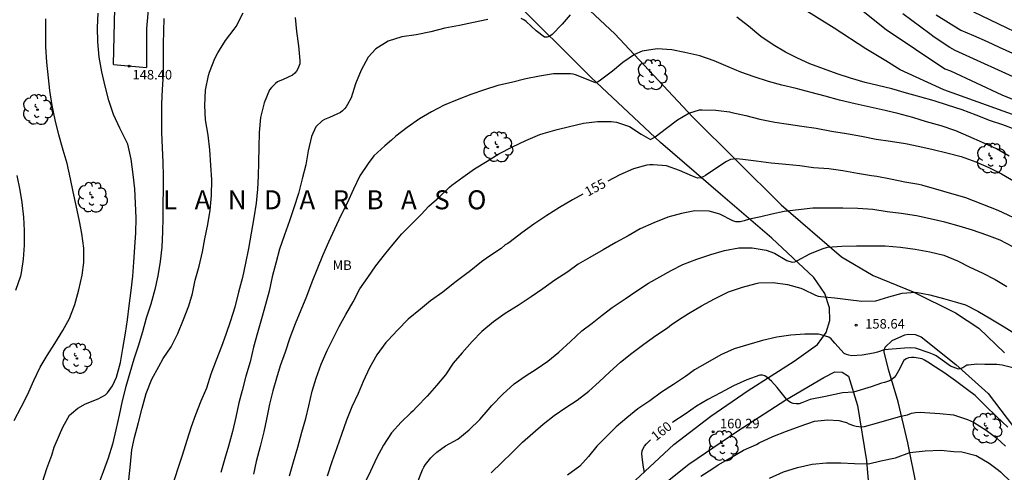
# Model space of a CAD drawing. Units: metres. Extents: x 588344 to 588694, y 4790289 to 4790540.
# Drawn here: x 588383 to 588461, y 4790455 to 4790490 of the extents above; entities that cross this region are included whole.
import ezdxf

# ---------------------------------------------------------------- set-up
doc = ezdxf.new("R2010")
doc.units = ezdxf.units.M
for name, color, linetype in [('020104', 34, 'Continuous'), ('020204', 9, 'Continuous'), ('020306', 9, 'Continuous'), ('020307', 24, 'Continuous'), ('020308', 9, 'Continuous'), ('060110', 9, 'Continuous'), ('100202', 3, 'Continuous'), ('100301', 7, 'Continuous')]:
    doc.layers.add(name, color=color, linetype=linetype)
doc.layers.add('020105', color=24, linetype='Continuous', lineweight=30)
doc.styles.add('ARIAL', font='ARIAL.TTF', dxfattribs={"height": 1})
doc.styles.add('ARIALI', font='ARIALI.TTF', dxfattribs={"height": 1})

# ---------------------------------------------------------------- blocks, each defined once
blk = doc.blocks.new('COTAPU')
blk.add_circle((0, 0), 0.075)
blk = doc.blocks.new('ARBOL')
blk.add_circle((0, 0), 0.0587)
for centre, radius, start, end in [((-0.564, 0.381), 0.532, 92.28, 254.58), ((-0.28, 0.855), 0.3, 359.28777, 173.60777), ((0.097, 0.97), 0.21, 23.15651, 160.46651), ((0.438, 0.881), 0.24, 301.57804, 139.32804), ((-0.091, 0.321), 0.12, 119.14, 310.56), ((0.656, 0.288), 0.443, 319.85562, 114.76562), ((0.819, -0.249), 0.383, 235.52754, 62.02753), ((-0.556, -0.339), 0.555, 142.64, 266.54), ((-0.039, -0.384), 0.21, 189.64, 323.88), ((0.299, -0.624), 0.532, 224.67, 0.24), ((-0.301, -0.676), 0.45, 213.78, 295.32)]:
    blk.add_arc(centre, radius, start, end)

msp = doc.modelspace()

# ---------------------------------------------------------------- linework, layer by layer
at = {"layer": '020104', "flags": 128}
for points, elevation in [([(588463.329, 4790482.118), (588455.95, 4790484.77), (588452.511, 4790486.347), (588451.365, 4790487.064), (588449.79, 4790487.996), (588447.309, 4790489.63), (588438.391, 4790495.214)], 151), ([(588384.893, 4790453.851), (588385.222, 4790454.931), (588385.62, 4790455.974), (588385.802, 4790456.621), (588386.227, 4790457.586), (588386.487, 4790458.195), (588387.03, 4790459.128), (588387.177, 4790459.279), (588387.688, 4790459.697), (588388.287, 4790460.016), (588389.278, 4790460.412), (588389.85, 4790460.735), (588390.015, 4790460.909), (588390.421, 4790461.457), (588390.729, 4790462.122), (588391.032, 4790463.277), (588391.236, 4790464.395), (588391.443, 4790465.59), (588391.588, 4790466.641), (588391.713, 4790467.746), (588391.879, 4790468.953), (588392.015, 4790470.081), (588392.098, 4790471.194), (588392.178, 4790472.38), (588392.256, 4790473.512), (588392.274, 4790474.663), (588392.233, 4790475.835), (588392.162, 4790476.973), (588392.042, 4790478.114), (588391.888, 4790479.307), (588391.624, 4790480.486), (588391.518, 4790480.709), (588390.99, 4790481.748), (588390.501, 4790482.818), (588390.135, 4790483.939), (588389.834, 4790485.075), (588389.57, 4790486.205), (588389.368, 4790487.341), (588389.251, 4790488.553), (588389.226, 4790489.677), (588389.289, 4790490.81)], 148), ([(588426.488, 4790490.683), (588425.855, 4790489.952), (588425.06, 4790489.124), (588424.897, 4790489.005), (588424.685, 4790488.92), (588424.472, 4790488.923), (588423.806, 4790489.432), (588423.02, 4790490.155), (588422.836, 4790490.296), (588422.637, 4790490.405)], 152), ([(588462.293, 4790485.393), (588456.837, 4790487.878), (588456.412, 4790488.119), (588455.198, 4790488.916), (588454.849, 4790489.185), (588452.726, 4790490.757)], 149), ([(588455.349, 4790490.689), (588456.322, 4790490.083), (588457.288, 4790489.475), (588458.274, 4790489.059), (588459.368, 4790488.584), (588460.314, 4790488.149), (588461.358, 4790487.654)], 148), ([(588458.3, 4790490.92), (588464.096, 4790488.131)], 147), ([(588382.665, 4790458.713), (588383.214, 4790459.773), (588383.707, 4790460.743), (588384.209, 4790461.855), (588384.7, 4790462.906), (588385.252, 4790463.846), (588385.86, 4790464.782), (588386.506, 4790465.797), (588387.02, 4790466.764), (588387.455, 4790467.86), (588387.767, 4790469.014), (588388.017, 4790470.18), (588388.155, 4790471.171), (588388.146, 4790472.295), (588388.006, 4790473.444), (588387.817, 4790474.434), (588387.549, 4790475.668), (588387.304, 4790476.739), (588387.105, 4790477.762), (588386.825, 4790478.969), (588386.524, 4790480.031), (588386.176, 4790481.223), (588385.886, 4790482.42), (588385.656, 4790483.532), (588385.484, 4790484.717), (588385.364, 4790485.731), (588385.234, 4790486.957), (588385.152, 4790488.167), (588385.145, 4790489.347), (588385.145, 4790490.366)], 147), ([(588394.463, 4790490.406), (588394.42, 4790489.407), (588394.393, 4790488.407), (588394.393, 4790487.245), (588394.393, 4790486.035), (588394.336, 4790484.805), (588394.284, 4790483.663), (588394.281, 4790482.571), (588394.281, 4790481.4), (588394.326, 4790480.212), (588394.377, 4790479.067), (588394.399, 4790477.973), (588394.4, 4790476.907), (588394.38, 4790475.825), (588394.37, 4790474.692), (588394.35, 4790473.59), (588394.3, 4790472.387), (588394.174, 4790471.245), (588393.99, 4790470.107), (588393.749, 4790469.037), (588393.433, 4790467.884), (588393.078, 4790466.793), (588392.782, 4790465.713), (588392.425, 4790464.583), (588392.099, 4790463.546), (588391.779, 4790462.48), (588391.469, 4790461.397), (588391.178, 4790460.275), (588390.939, 4790459.135), (588390.669, 4790457.974), (588390.422, 4790456.849), (588390.064, 4790455.74), (588389.685, 4790454.666), (588389.275, 4790453.608)], 149), ([(588404.804, 4790490.479), (588404.924, 4790489.377), (588405.086, 4790488.239), (588405.172, 4790487.075), (588405.171, 4790486.826), (588405.026, 4790486.435), (588404.91, 4790486.252), (588404.778, 4790486.09), (588404.594, 4790485.919), (588403.809, 4790485.573), (588403.613, 4790485.494), (588403.431, 4790485.399), (588403.265, 4790485.279), (588402.945, 4790484.96), (588402.796, 4790484.774), (588402.358, 4790483.754), (588402.083, 4790482.592), (588401.984, 4790481.417), (588401.953, 4790480.262), (588401.934, 4790479.073), (588401.888, 4790477.963), (588401.833, 4790476.945), (588401.734, 4790475.838), (588401.564, 4790474.68), (588401.343, 4790473.481), (588401.143, 4790472.263), (588400.9, 4790471.107), (588400.656, 4790469.987), (588400.345, 4790468.823), (588400.045, 4790467.648), (588399.704, 4790466.567), (588399.357, 4790465.482), (588398.999, 4790464.543), (588398.574, 4790463.473), (588398.171, 4790462.38), (588397.819, 4790461.252), (588397.373, 4790460.23), (588396.947, 4790459.172), (588396.624, 4790458.215), (588396.261, 4790457.137), (588395.901, 4790455.967), (588395.538, 4790454.855), (588395.195, 4790453.784)], 151), ([(588420.006, 4790490.32), (588418.881, 4790490.094), (588417.773, 4790489.845), (588416.618, 4790489.629), (588415.505, 4790489.338), (588414.352, 4790489.113), (588413.23, 4790488.939), (588412.145, 4790488.618), (588411.158, 4790488.011), (588410.569, 4790487.339), (588410.009, 4790486.331), (588409.558, 4790485.238), (588409.221, 4790484.15), (588408.938, 4790483.608), (588408.825, 4790483.431), (588408.695, 4790483.265), (588408.548, 4790483.12), (588408.387, 4790482.997), (588407.522, 4790482.59), (588407.125, 4790482.427), (588406.933, 4790482.328), (588406.452, 4790481.868), (588406.093, 4790481.085), (588405.838, 4790479.972), (588405.644, 4790478.874), (588405.37, 4790477.749), (588405.071, 4790476.61), (588404.706, 4790475.477), (588404.362, 4790474.444), (588403.97, 4790473.342), (588403.58, 4790472.219), (588403.29, 4790471.12), (588403.005, 4790470.035), (588402.763, 4790468.906), (588402.464, 4790467.853), (588402.149, 4790466.735), (588401.839, 4790465.617), (588401.536, 4790464.493), (588401.252, 4790463.327), (588400.914, 4790462.213), (588400.632, 4790461.088), (588400.378, 4790460.119), (588400.133, 4790458.966), (588399.866, 4790457.848), (588399.569, 4790456.687), (588399.275, 4790455.727), (588398.946, 4790454.629)], 152), ([(588461.561, 4790481.653), (588460.6, 4790482.015), (588459.629, 4790482.342), (588458.489, 4790482.776), (588457.406, 4790483.195), (588456.231, 4790483.563), (588455.176, 4790483.902), (588454.062, 4790484.236), (588453.864, 4790484.289), (588453.007, 4790484.513), (588451.848, 4790484.842), (588450.743, 4790485.116), (588449.758, 4790485.361), (588448.599, 4790485.685), (588447.533, 4790486.046), (588446.449, 4790486.429), (588445.376, 4790486.818), (588444.423, 4790487.262), (588443.467, 4790487.746), (588442.487, 4790488.319), (588441.53, 4790488.988), (588440.554, 4790489.784), (588439.635, 4790490.505)], 152), ([(588461.094, 4790479.543), (588460.092, 4790480.117), (588458.993, 4790480.627), (588457.917, 4790481.107), (588456.882, 4790481.538), (588455.749, 4790481.93), (588454.594, 4790482.263), (588453.499, 4790482.595), (588452.32, 4790482.904), (588451.322, 4790483.145), (588450.149, 4790483.416), (588448.951, 4790483.669), (588447.725, 4790483.964), (588446.595, 4790484.263), (588445.483, 4790484.577), (588444.297, 4790484.872), (588443.179, 4790485.142), (588442.12, 4790485.443), (588441.004, 4790485.797), (588439.949, 4790486.164), (588438.953, 4790486.582), (588437.849, 4790487.07), (588436.701, 4790487.453), (588435.529, 4790487.724), (588434.498, 4790487.917), (588433.361, 4790488.012), (588432.172, 4790487.829), (588431.567, 4790487.572), (588430.65, 4790486.929), (588429.83, 4790486.237), (588428.891, 4790485.543), (588428.688, 4790485.413), (588428.48, 4790485.329), (588427.907, 4790485.557), (588426.921, 4790485.962), (588426.719, 4790486.011), (588426.506, 4790486.03), (588425.401, 4790486.03), (588425.18, 4790486.03), (588424.084, 4790485.865), (588423.005, 4790485.636), (588421.858, 4790485.362), (588420.798, 4790485.112), (588419.745, 4790484.783), (588418.67, 4790484.408), (588417.589, 4790483.996), (588416.546, 4790483.575), (588415.551, 4790483.049), (588414.605, 4790482.495), (588413.631, 4790481.806), (588412.74, 4790481.129), (588412.409, 4790480.8), (588411.892, 4790480.355), (588411.024, 4790479.582), (588410.568, 4790478.975), (588409.905, 4790477.987), (588409.415, 4790476.941), (588408.921, 4790475.839), (588408.422, 4790474.876), (588407.904, 4790473.787), (588407.436, 4790472.757), (588406.964, 4790471.68), (588406.579, 4790470.724), (588406.129, 4790469.62), (588405.716, 4790468.498), (588405.248, 4790467.405), (588404.802, 4790466.332), (588404.403, 4790465.24), (588404.024, 4790464.105), (588403.634, 4790463.022), (588403.337, 4790462.061), (588403.056, 4790461.064), (588402.792, 4790459.998), (588402.554, 4790458.81), (588402.338, 4790457.816), (588402.056, 4790456.655), (588401.737, 4790455.472), (588401.519, 4790454.492)], 153), ([(588404.378, 4790454.365), (588404.686, 4790455.448), (588405.026, 4790456.606), (588405.341, 4790457.803), (588405.661, 4790458.879), (588405.876, 4790459.861), (588406.149, 4790461.019), (588406.464, 4790462.063), (588406.858, 4790463.161), (588407.329, 4790464.24), (588407.812, 4790465.169), (588408.27, 4790466.12), (588408.816, 4790467.069), (588409.386, 4790468.059), (588409.916, 4790469.086), (588410.544, 4790469.974), (588411.181, 4790470.903), (588411.85, 4790471.763), (588412.526, 4790472.601), (588413.228, 4790473.421), (588414.005, 4790474.216), (588414.755, 4790474.945), (588415.359, 4790475.614), (588416.161, 4790476.321), (588416.99, 4790477.117), (588417.17, 4790477.252), (588418.028, 4790477.904), (588418.962, 4790478.556), (588419.945, 4790479.161), (588420.86, 4790479.729), (588421.937, 4790480.289), (588422.993, 4790480.772), (588424.1, 4790481.255), (588424.35, 4790481.336), (588425.456, 4790481.636), (588426.429, 4790481.895), (588427.54, 4790482.161), (588428.652, 4790482.285), (588429.728, 4790482.29), (588430.133, 4790482.235), (588431.171, 4790481.874), (588432.081, 4790481.281), (588432.836, 4790480.871), (588433.016, 4790480.963), (588433.189, 4790481.081), (588434.074, 4790481.745), (588434.946, 4790482.402), (588435.835, 4790482.934), (588436.683, 4790483.188), (588436.902, 4790483.19), (588437.972, 4790483.18), (588438.179, 4790483.146), (588439.041, 4790483.038), (588439.246, 4790482.995), (588440.349, 4790482.749), (588441.439, 4790482.454), (588442.621, 4790482.239), (588443.699, 4790482.057), (588444.765, 4790481.912), (588445.877, 4790481.746), (588447.097, 4790481.523), (588448.274, 4790481.335), (588449.464, 4790481.113), (588450.617, 4790480.9), (588451.752, 4790480.736), (588452.921, 4790480.544), (588454.052, 4790480.322), (588455.107, 4790480.082), (588456.187, 4790479.813), (588457.317, 4790479.509), (588458.459, 4790479.09), (588459.508, 4790478.655), (588460.502, 4790478.159), (588461.437, 4790477.592)], 154), ([(588382.868, 4790478.016), (588383.111, 4790476.88), (588383.274, 4790475.89), (588383.402, 4790474.743), (588383.461, 4790473.701), (588383.446, 4790472.529), (588383.372, 4790471.426), (588383.201, 4790470.353), (588383.154, 4790470.102), (588382.764, 4790468.97)], 146), ([(588461.396, 4790472.39), (588460.377, 4790472.915), (588459.351, 4790473.332), (588458.219, 4790473.714), (588457.163, 4790474.038), (588456.037, 4790474.342), (588454.877, 4790474.604), (588453.798, 4790474.832), (588452.584, 4790475.028), (588451.479, 4790475.169), (588450.358, 4790475.341), (588449.17, 4790475.421), (588447.984, 4790475.439), (588446.798, 4790475.452), (588445.622, 4790475.452), (588444.499, 4790475.322), (588443.35, 4790475.184), (588442.401, 4790474.97), (588441.521, 4790474.775), (588440.64, 4790474.579), (588440.2, 4790474.448), (588439.89, 4790474.383), (588439.549, 4790474.383), (588439.31, 4790474.46), (588438.283, 4790474.987), (588437.455, 4790475.2), (588436.33, 4790475.227), (588435.264, 4790475.025), (588434.203, 4790474.737), (588433.075, 4790474.283), (588432.006, 4790473.814), (588431.064, 4790473.272), (588430.102, 4790472.756), (588429.103, 4790472.161), (588428.031, 4790471.559), (588427.111, 4790471.04), (588426.294, 4790470.429), (588425.29, 4790469.772), (588424.337, 4790469.104), (588423.423, 4790468.452), (588422.396, 4790467.767), (588421.371, 4790467.148), (588420.451, 4790466.493), (588419.526, 4790465.726), (588418.766, 4790464.929), (588417.977, 4790464.041), (588417.278, 4790463.228), (588416.66, 4790462.326), (588415.942, 4790461.467), (588415.207, 4790460.621), (588414.41, 4790459.796), (588414.087, 4790459.46), (588413.941, 4790459.318), (588413.156, 4790458.589), (588412.396, 4790457.747), (588411.771, 4790456.781), (588411.251, 4790455.793), (588410.756, 4790454.722), (588410.26, 4790453.696)], 156), ([(588414.4, 4790453.689), (588414.851, 4790454.82), (588414.966, 4790455.046), (588415.094, 4790455.246), (588415.506, 4790455.784), (588415.672, 4790455.932), (588415.992, 4790456.226), (588416.672, 4790456.732), (588417.626, 4790457.25), (588418.534, 4790457.969), (588419.38, 4790458.789), (588420.026, 4790459.554), (588420.327, 4790459.897), (588421.178, 4790460.78), (588422.071, 4790461.604), (588423.014, 4790462.275), (588423.808, 4790462.757), (588424.734, 4790463.4), (588425.605, 4790464.099), (588426.506, 4790464.951), (588427.419, 4790465.774), (588428.215, 4790466.39), (588429.006, 4790467.005), (588429.802, 4790467.615), (588430.821, 4790468.312), (588431.67, 4790468.878), (588432.665, 4790469.544), (588433.564, 4790470.042), (588434.449, 4790470.539), (588435.36, 4790471.001), (588436.47, 4790471.441), (588437.575, 4790471.806), (588438.654, 4790472.121), (588439.795, 4790472.315), (588440.849, 4790472.323), (588441.942, 4790472.132), (588442.601, 4790471.899), (588443.562, 4790471.331), (588443.987, 4790471.181), (588444.202, 4790471.219), (588444.413, 4790471.318), (588445.38, 4790471.85), (588446.361, 4790472.256), (588446.771, 4790472.367), (588447.909, 4790472.456), (588449.053, 4790472.477), (588450.154, 4790472.492), (588451.319, 4790472.481), (588452.53, 4790472.375), (588453.678, 4790472.231), (588454.842, 4790472.004), (588455.936, 4790471.733), (588457.019, 4790471.305), (588457.997, 4790470.804), (588458.963, 4790470.361), (588459.998, 4790469.825), (588460.909, 4790469.286)], 157), ([(588420.264, 4790454.585), (588421.109, 4790455.415), (588421.915, 4790456.199), (588422.736, 4790457.011), (588423.546, 4790457.719), (588424.366, 4790458.438), (588425.232, 4790459.097), (588426.147, 4790459.746), (588427.043, 4790460.329), (588427.963, 4790461.016), (588428.768, 4790461.758), (588429.614, 4790462.549), (588430.462, 4790463.307), (588431.364, 4790464.023), (588432.292, 4790464.741), (588433.255, 4790465.42), (588434.154, 4790466.016), (588434.478, 4790466.281), (588434.681, 4790466.407), (588435.03, 4790466.639), (588435.826, 4790467.143), (588436.836, 4790467.745), (588437.867, 4790468.309), (588438.979, 4790468.85), (588440.086, 4790469.222), (588441.141, 4790469.517), (588441.365, 4790469.552), (588442.485, 4790469.582), (588443.623, 4790469.442), (588444.663, 4790469.143), (588444.872, 4790469.054), (588445.83, 4790468.58), (588446.042, 4790468.517), (588446.258, 4790468.485), (588447.345, 4790468.394), (588448.405, 4790468.253), (588449.474, 4790468.129), (588450.576, 4790468.134), (588451.618, 4790468.47), (588452.651, 4790468.741), (588453.746, 4790468.834), (588454.841, 4790468.624), (588455.91, 4790468.327), (588457.019, 4790468.019), (588457.664, 4790467.828), (588458.64, 4790467.345), (588459.665, 4790466.726), (588460.697, 4790466.105), (588461.553, 4790465.56)], 158), ([(588461.376, 4790462.862), (588460.549, 4790463.077), (588460.133, 4790463.117), (588459.181, 4790463.137), (588458.547, 4790463.157), (588457.892, 4790463.077), (588457.754, 4790463.077), (588457.456, 4790462.879), (588457.099, 4790462.76), (588456.479, 4790462.985), (588455.536, 4790463.682), (588455.351, 4790463.803), (588455.173, 4790463.897), (588454.792, 4790464.055), (588453.712, 4790464.407), (588453.281, 4790464.443), (588452.854, 4790464.419), (588451.246, 4790464.285), (588450.711, 4790464.108), (588450.416, 4790464.026), (588449.517, 4790463.871), (588448.69, 4790463.801), (588448.47, 4790463.853), (588448.275, 4790463.918), (588448.087, 4790464.004), (588447.343, 4790464.817), (588447.208, 4790464.997), (588447.056, 4790465.149), (588446.885, 4790465.273), (588446.27, 4790465.463), (588446.071, 4790465.508), (588444.982, 4790465.515), (588443.884, 4790465.428), (588442.79, 4790465.294), (588441.666, 4790465.028), (588440.574, 4790464.704), (588439.419, 4790464.362), (588438.372, 4790463.902), (588437.308, 4790463.277), (588436.281, 4790462.704), (588435.765, 4790462.309), (588435.59, 4790462.178), (588434.632, 4790461.555), (588433.703, 4790460.942), (588432.76, 4790460.272), (588431.816, 4790459.628), (588430.948, 4790458.923), (588430.109, 4790458.208), (588429.364, 4790457.465), (588428.605, 4790456.682), (588427.934, 4790455.881), (588427.249, 4790455.112), (588426.28, 4790454.411)], 159), ([(588436.789, 4790454.34), (588437.739, 4790454.944), (588438.165, 4790455.217), (588439.128, 4790455.781), (588440.168, 4790456.387), (588441.169, 4790456.828), (588441.402, 4790456.961), (588442.466, 4790457.466), (588443.544, 4790457.864), (588444.622, 4790458.275), (588445.758, 4790458.657), (588446.802, 4790458.767), (588447.658, 4790458.722), (588448.272, 4790458.56), (588448.455, 4790458.464), (588448.828, 4790458.311), (588449.041, 4790458.267), (588449.467, 4790458.219), (588449.696, 4790458.239), (588450.833, 4790458.568), (588452.552, 4790459.047), (588453.081, 4790459.163), (588453.404, 4790459.292), (588453.727, 4790459.357), (588454.076, 4790459.383), (588454.451, 4790459.344), (588455.627, 4790459.256), (588456.703, 4790459.15), (588457.806, 4790458.784), (588458.282, 4790458.589), (588459.284, 4790457.963), (588460.124, 4790457.313), (588460.802, 4790456.683)], 161), ([(588442.192, 4790454.158), (588443.315, 4790454.659), (588444.416, 4790455.011), (588445.57, 4790455.278), (588446.697, 4790455.383), (588447.84, 4790455.383), (588448.909, 4790455.32), (588450.008, 4790455.305), (588450.975, 4790455.53), (588452.151, 4790455.776), (588453.268, 4790456.201), (588454.464, 4790456.332), (588455.704, 4790456.371), (588456.745, 4790456.261), (588457.374, 4790456.236), (588458.492, 4790455.961), (588459.517, 4790455.349), (588460.255, 4790454.802), (588460.408, 4790454.671), (588461.262, 4790453.845)], 162)]:
    msp.add_lwpolyline(points, dxfattribs=dict(at, elevation=elevation))
at = {"layer": '020105', "flags": 128}
for points, elevation in [([(588426.772, 4790501.277), (588427.544, 4790501.413), (588428.641, 4790501.571), (588429.84, 4790501.671), (588431.055, 4790501.69), (588432.25, 4790501.682), (588433.298, 4790501.583), (588434.407, 4790501.377), (588435.405, 4790501.057), (588436.428, 4790500.687), (588437.481, 4790500.244), (588438.456, 4790499.75), (588439.383, 4790499.17), (588440.215, 4790498.464), (588440.992, 4790497.693), (588445.958, 4790493.9), (588451.414, 4790489.538), (588456.021, 4790486.419), (588456.468, 4790486.279), (588460.512, 4790484.39), (588465.124, 4790482.522)], 150), ([(588391.689, 4790454.042), (588391.82, 4790455.272), (588391.938, 4790456.393), (588392.144, 4790457.38), (588392.456, 4790458.55), (588392.741, 4790459.69), (588393.065, 4790460.85), (588393.508, 4790461.962), (588394.06, 4790462.977), (588394.395, 4790463.599), (588395.026, 4790464.517), (588395.552, 4790465.569), (588396.016, 4790466.681), (588396.426, 4790467.745), (588396.716, 4790468.729), (588396.94, 4790469.764), (588397.246, 4790470.884), (588397.509, 4790472.02), (588397.703, 4790473.033), (588397.938, 4790474.17), (588398.107, 4790475.291), (588398.222, 4790476.449), (588398.232, 4790477.674), (588398.168, 4790478.836), (588398.073, 4790480.043), (588397.946, 4790481.199), (588397.751, 4790482.4), (588397.699, 4790483.548), (588397.747, 4790484.737), (588397.977, 4790485.9), (588398.068, 4790486.155), (588398.49, 4790487.247), (588398.706, 4790487.698), (588399.31, 4790488.654), (588400.01, 4790489.563), (588400.153, 4790489.776), (588400.722, 4790490.841)], 150), ([(588464.286, 4790473.368), (588460.237, 4790475.269), (588457.676, 4790476.262), (588454.209, 4790477.269), (588453.969, 4790477.318), (588452.877, 4790477.508), (588451.746, 4790477.731), (588450.663, 4790477.935), (588450.242, 4790477.985), (588449.142, 4790478.183), (588447.991, 4790478.388), (588446.876, 4790478.536), (588445.682, 4790478.64), (588444.586, 4790478.784), (588443.488, 4790478.896), (588442.33, 4790479), (588441.152, 4790479.144), (588440.102, 4790479.297), (588439.598, 4790479.332), (588439.363, 4790479.321), (588439.142, 4790479.272), (588438.763, 4790479.098), (588438.413, 4790478.87), (588438.054, 4790478.632), (588437.153, 4790478.016), (588436.97, 4790477.917), (588436.76, 4790477.832), (588436.526, 4790477.815), (588436.128, 4790477.966), (588435.121, 4790478.413), (588434.097, 4790478.787), (588433.03, 4790478.87), (588432.779, 4790478.87), (588432.546, 4790478.842), (588431.492, 4790478.55), (588430.416, 4790478.079), (588429.468, 4790477.583)], 155), ([(588427.487, 4790476.558), (588426.664, 4790476.117), (588425.638, 4790475.492), (588424.644, 4790474.864), (588423.62, 4790474.2), (588422.68, 4790473.506), (588421.764, 4790472.806), (588421.577, 4790472.676), (588421.369, 4790472.559), (588421.06, 4790472.271), (588420.057, 4790471.622), (588419.488, 4790471.208), (588418.527, 4790470.438), (588418.333, 4790470.307), (588417.402, 4790469.585), (588416.457, 4790468.841), (588415.481, 4790468.153), (588414.687, 4790467.499), (588413.727, 4790466.7), (588412.868, 4790465.846), (588412.115, 4790465.033), (588411.964, 4790464.872), (588411.26, 4790463.902), (588410.675, 4790462.861), (588410.16, 4790461.781), (588409.772, 4790460.84), (588409.287, 4790459.798), (588408.849, 4790458.741), (588408.47, 4790457.611), (588408.089, 4790456.573), (588407.699, 4790455.462), (588407.337, 4790454.318)], 155), ([(588461, 4790458.196), (588460.104, 4790459.025), (588459.239, 4790459.859), (588458.407, 4790460.681), (588457.827, 4790461.129), (588456.855, 4790461.838), (588455.939, 4790462.491), (588455.015, 4790463.092), (588454.817, 4790463.242), (588454.418, 4790463.465), (588454.234, 4790463.569), (588453.597, 4790463.676), (588453.394, 4790463.679), (588453.175, 4790463.656), (588452.978, 4790463.572), (588452.788, 4790463.448), (588452.368, 4790462.625), (588452.278, 4790462.442), (588452.172, 4790462.272), (588452.039, 4790462.1), (588451.873, 4790461.964), (588451.672, 4790461.847), (588451.264, 4790461.712), (588451.032, 4790461.655), (588450.213, 4790461.366), (588448.823, 4790460.956), (588447.964, 4790460.888), (588447.345, 4790460.766), (588446.621, 4790460.597), (588445.4, 4790460.368), (588444.754, 4790460.109), (588444.533, 4790460.037), (588444.3, 4790460.025), (588444.074, 4790460.044), (588443.857, 4790460.136), (588443.685, 4790460.254), (588443.532, 4790460.404), (588442.798, 4790461.313), (588442.362, 4790461.822), (588442.024, 4790462.114), (588441.842, 4790462.224), (588441.646, 4790462.288), (588441.445, 4790462.293), (588440.411, 4790461.91), (588439.378, 4790461.454), (588438.333, 4790460.902), (588437.347, 4790460.381), (588436.459, 4790459.855), (588435.546, 4790459.214), (588434.593, 4790458.583), (588434.568, 4790458.564)], 160), ([(588432.34, 4790454.625), (588432.24, 4790455.186), (588432.176, 4790455.851), (588432.152, 4790456.08), (588432.173, 4790456.325), (588432.247, 4790456.522), (588432.362, 4790456.705), (588432.497, 4790456.878), (588432.818, 4790457.188)], 160)]:
    msp.add_lwpolyline(points, dxfattribs=dict(at, elevation=elevation))
at = {"layer": '060110'}
for points in [[(588382.279, 4790513.36, 145.623), (588385.583, 4790514.024, 145.999), (588388.315, 4790514.444, 146.131), (588390.039, 4790514.548, 146.211), (588391.959, 4790514.532, 146.423), (588394.523, 4790514.176, 146.751), (588396.147, 4790513.652, 146.963), (588398.966, 4790512.652, 147.287), (588401.938, 4790511.368, 147.587), (588403.95, 4790510.124, 147.971), (588408.342, 4790507.036, 148.515), (588413.274, 4790503.392, 148.967), (588417.038, 4790500.588, 149.959), (588423.389, 4790495.4, 151.067), (588430.005, 4790489.184, 152.679), (588436.137, 4790482.644, 154.123), (588443.128, 4790475.7, 155.847), (588447.884, 4790471.608, 157.223), (588450.376, 4790470.152, 157.663), (588453.536, 4790468.868, 157.983), (588456.864, 4790467.188, 158.135), (588458.716, 4790465.996, 158.239), (588460.72, 4790464.06, 158.658)], [(588390.486, 4790486.777, 148.399), (588390.598, 4790491.205, 148.391), (588391.002, 4790495.24, 148.255), (588391.606, 4790499.316, 148.047), (588392.698, 4790503.656, 147.723), (588393.638, 4790506.56, 147.447), (588393.807, 4790507.196, 147.415), (588393.755, 4790507.6, 147.347), (588393.595, 4790507.772, 147.347), (588392.355, 4790508.512, 146.999), (588388.799, 4790510.488, 146.595), (588387.711, 4790510.852, 146.443), (588386.399, 4790511.02, 146.315), (588384.323, 4790510.984, 146.015), (588381.203, 4790510.42, 145.631)], [(588393.418, 4790493.16, 148.351), (588393.094, 4790489.613, 148.475), (588393.094, 4790486.537, 148.507)], [(588431.256, 4790453.649, 160.006), (588434.656, 4790456.813, 160.278), (588437.576, 4790459.048, 160.266), (588440.512, 4790461.084, 160.078), (588444.152, 4790463.388, 159.666), (588445.984, 4790464.716, 159.214), (588446.668, 4790465.66, 158.978), (588446.972, 4790466.604, 158.682), (588446.928, 4790467.604, 158.259), (588446.58, 4790468.724, 157.851), (588445.704, 4790469.984, 157.415), (588442.38, 4790473.096, 156.499), (588438.345, 4790476.556, 155.367), (588433.613, 4790480.636, 154.159), (588428.157, 4790485.748, 152.967), (588421.873, 4790492.02, 151.275)], [(588390.486, 4790486.777, 148.399), (588393.094, 4790486.537, 148.507)], [(588453.812, 4790453.448, 162.834), (588453.116, 4790456.968, 161.758), (588452.34, 4790460.18, 160.622), (588451.592, 4790462.736, 159.722), (588451.232, 4790464.116, 159.114), (588451.232, 4790464.24, 159.102), (588451.312, 4790464.5, 158.878), (588451.876, 4790465.024, 158.858), (588452.864, 4790465.48, 158.582), (588453.168, 4790465.52, 158.57), (588453.684, 4790465.484, 158.57), (588454.152, 4790465.312, 158.57), (588456.9, 4790463.12, 158.958), (588459.452, 4790460.836, 159.422), (588461.432, 4790458.208, 159.606)], [(588433.368, 4790453.313, 160.098), (588435.836, 4790455.277, 160.362), (588439.704, 4790457.892, 160.378), (588443.496, 4790460.352, 159.97), (588446.48, 4790462.104, 159.51), (588447.364, 4790462.54, 159.43), (588447.932, 4790462.528, 159.378), (588448.432, 4790462.204, 159.478), (588449.152, 4790459.904, 160.41), (588449.844, 4790455.528, 161.978), (588450.244, 4790450.904, 163.386)]]:
    msp.add_polyline3d(points, dxfattribs=at)

# ---------------------------------------------------------------- block references
at = {"layer": '020204', "rotation": 359.9987685839998}
for p in [(588391.719, 4790486.642, 148.403), (588449.03, 4790466.224, 158.639), (588437.752, 4790457.819, 160.295)]:
    msp.add_blockref('COTAPU', p, dxfattribs=at)
at = {"layer": '100202', "rotation": 359.9987685839998}
for p in [(588432.945, 4790485.968, 158.183), (588384.498, 4790483.217, 148.871), (588420.785, 4790480.272, 159.719), (588459.696, 4790479.375, 158.087), (588388.818, 4790476.305, 149.895), (588387.602, 4790463.601, 149.543), (588459.344, 4790458.096, 164.999), (588438.544, 4790456.72, 165.991)]:
    msp.add_blockref('ARBOL', p, dxfattribs=at)

# ---------------------------------------------------------------- texts
at = {"layer": '020306', "style": 'ARIALI'}
msp.add_text('L   A   N   D   A   R   B   A   S   O', height=1.49996, rotation=359.99877, dxfattribs=at).set_placement((588394.399, 4790475.359))
at = {"layer": '020307', "style": 'ARIALI'}
for s, rotation, p in [('155', 28.20877, (588427.891, 4790476.35, 154.996)), ('160', 38.40677, (588433.249, 4790457.057, 159.995))]:
    msp.add_text(s, height=0.75, rotation=rotation, dxfattribs=at).set_placement(p)
at = {"layer": '020308', "style": 'ARIAL'}
for s, p in [('148.40', (588391.988, 4790485.592, 148.399)), ('158.64', (588449.748, 4790465.961, 158.634)), ('160.29', (588438.301, 4790458.099, 160.29))]:
    msp.add_text(s, height=0.75, rotation=359.99877, dxfattribs=at).set_placement(p)
at = {"layer": '100301', "style": 'ARIAL'}
msp.add_text('MB', height=0.75, rotation=359.99877, dxfattribs=at).set_placement((588407.766, 4790470.583))

doc.saveas('drawing.dxf')
